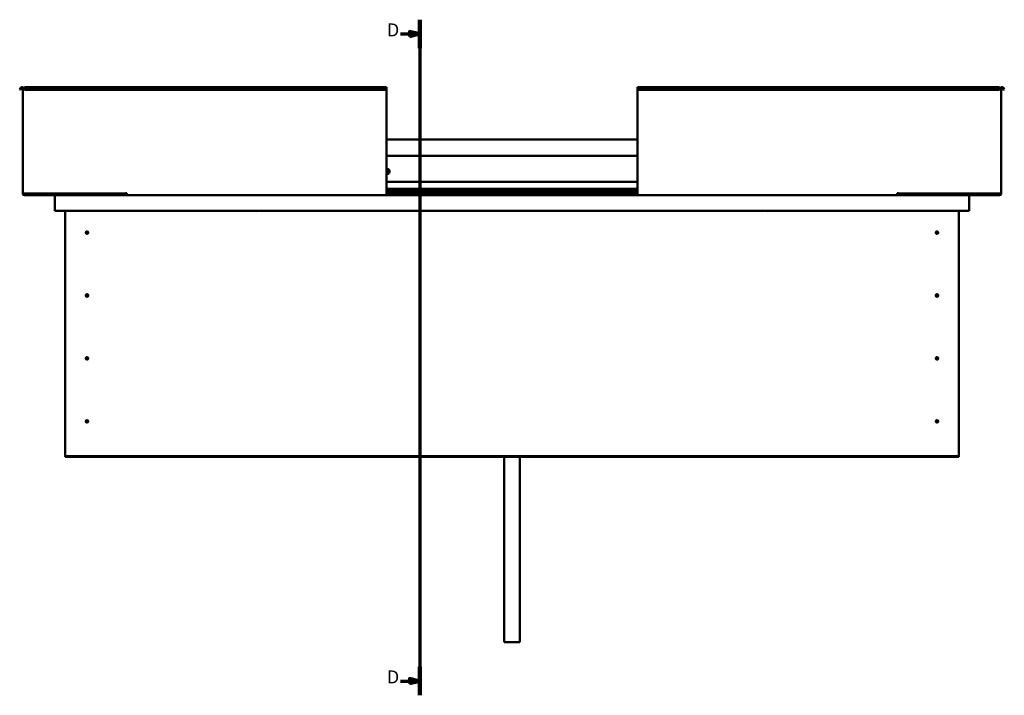
# Model space of a CAD drawing. Units: millimetres. Extents: x 1548 to 23819, y 11236 to 21300.
# Drawn here: x 9994 to 11889, y 14132 to 15432 of the extents above; entities that cross this region are included whole.
import ezdxf

# ---------------------------------------------------------------- set-up
doc = ezdxf.new("R2010")
doc.units = ezdxf.units.MM
doc.layers.add('Section Line (ISO)', color=7, linetype='Continuous', lineweight=70)
doc.layers.add('Visible (ISO)', color=7, linetype='Continuous', lineweight=50)
doc.styles.add('Label Text (ISO)', font='tahoma.ttf')

# ---------------------------------------------------------------- blocks, each defined once
blk = doc.blocks.new('2dTransSection1')
at = {"layer": 'Section Line (ISO)', "linetype": 'Continuous'}
for p, q in [((1632.74, 589.82), (1632.74, 329.87)), ((1625.3, 584.32), (1628.74, 584.32)), ((1632.74, 584.32), (1628.74, 585.32)), ((1628.74, 585.32), (1628.74, 583.32)), ((1628.74, 584.32), (1632.74, 584.32)), ((1628.74, 583.32), (1632.74, 584.32)), ((1625.3, 335.37), (1628.74, 335.37)), ((1632.74, 335.37), (1628.74, 336.37)), ((1628.74, 336.37), (1628.74, 334.37)), ((1628.74, 335.37), (1632.74, 335.37)), ((1628.74, 334.37), (1632.74, 335.37))]:
    blk.add_line(p, q, dxfattribs=at)
at = {"layer": 'Section Line (ISO)', "linetype": 'Continuous', "lineweight": 140}
for p, q in [((1632.74, 589.82), (1632.74, 578.82)), ((1632.74, 340.87), (1632.74, 329.87))]:
    blk.add_line(p, q, dxfattribs=at)
at = {"layer": 'Section Line (ISO)', "linetype": 'Continuous', "flags": 128}
for points in [[(1628.74, 583.32), (1632.74, 584.32), (1628.74, 585.32), (1628.74, 583.32)], [(1628.74, 334.37), (1632.74, 335.37), (1628.74, 336.37), (1628.74, 334.37)]]:
    blk.add_lwpolyline(points, dxfattribs=at)
at = {"layer": 'Section Line (ISO)'}
for points in [[(1628.74, 583.32), (1632.74, 584.32), (1628.74, 585.32), (1628.74, 583.32)], [(1628.74, 334.37), (1632.74, 335.37), (1628.74, 336.37), (1628.74, 334.37)]]:
    blk.add_solid(points, dxfattribs=at)
at = {"layer": 'Section Line (ISO)', "char_height": 5, "attachment_point": 7, "line_spacing_factor": 3.089847, "style": 'Label Text (ISO)'}
for insert in [(1620.07, 581.82), (1620.07, 332.87)]:
    blk.add_mtext('D', dxfattribs=dict(at, insert=insert))

msp = doc.modelspace()

# ---------------------------------------------------------------- linework, layer by layer
at = {"layer": 'Visible (ISO)'}
for p, q in [((9993.8, 15297.2), (9995.7, 15300.5)), ((9995.1, 15296.5), (9993.8, 15297.2)), ((9995.1, 15296.5), (9997, 15299.8)), ((9999.8, 15299), (9999.8, 15097)), ((10002.8, 15299), (9999.8, 15299)), ((10002.8, 15300.5), (10002.8, 15302)), ((10002.8, 15302), (10699.8, 15302)), ((10002.8, 15300.5), (10002.8, 15297.2)), ((10002.8, 15296.5), (10002.8, 15297.2)), ((10002.8, 15297.2), (10699.8, 15297.2)), ((10002.8, 15296.5), (10699.8, 15296.5)), ((10699.8, 15302), (10699.8, 15300.5)), ((10699.8, 15297.2), (10699.8, 15300.5)), ((10699.8, 15296.5), (10699.8, 15297.2)), ((10699.8, 15097), (10699.8, 15296.5)), ((11182.8, 15302), (11182.8, 15300.5)), ((11182.8, 15302), (11879.8, 15302)), ((11182.8, 15297.2), (11182.8, 15300.5)), ((11182.8, 15296.5), (11182.8, 15297.2)), ((11879.8, 15297.2), (11182.8, 15297.2)), ((11182.8, 15097), (11182.8, 15296.5)), ((11879.8, 15296.5), (11182.8, 15296.5)), ((11879.8, 15300.5), (11879.8, 15302)), ((11879.8, 15300.5), (11879.8, 15297.2)), ((11879.8, 15299), (11882.8, 15299)), ((11879.8, 15296.5), (11879.8, 15297.2)), ((11882.8, 15299), (11882.8, 15097)), ((11887.5, 15296.5), (11885.6, 15299.8)), ((11888.8, 15297.2), (11886.9, 15300.5)), ((11887.5, 15296.5), (11888.8, 15297.2)), ((10699.8, 15201), (11182.8, 15201)), ((10699.8, 15169.5), (11182.8, 15169.5)), ((10699.8, 15119.5), (11182.8, 15119.5)), ((10699.8, 15106), (11182.8, 15106)), ((10699.8, 15106), (11182.8, 15106)), ((10699.8, 15105.3), (11182.8, 15105.3)), ((10699.8, 15104.6), (11182.8, 15104.6)), ((10002.8, 15097), (9999.8, 15097)), ((10002.8, 15097), (10198.3, 15097)), ((10139.8, 15095.5), (10002.8, 15095.5)), ((10062.9, 15094), (10002.8, 15094)), ((10061.3, 15092.5), (10061.4, 15092.5)), ((10061.3, 15064), (10061.3, 15092.5)), ((10061.3, 15092.4), (10061.3, 15092.5)), ((10061.3, 15092.5), (10061.3, 15092.5)), ((10061.3, 15092.4), (10061.3, 15064)), ((10061.3, 15064), (10061.3, 15092.4)), ((10062.9, 15094), (10199.8, 15094)), ((10085.4, 15097), (10085.4, 15096.4)), ((10086.3, 15096.1), (10199.8, 15096.1)), ((10087.4, 15096.1), (10139.8, 15096.1)), ((10139.8, 15094.1), (10139.8, 15096.1)), ((10139.8, 15096.1), (10139.8, 15094.1)), ((10198.3, 15097.8), (10198.3, 15097)), ((10199.8, 15097.8), (10198.3, 15097.8)), ((10199.8, 15097), (10199.8, 15097.8)), ((10199.8, 15094), (10199.8, 15097)), ((10199.8, 15094), (10699.8, 15094)), ((10699.8, 15100.7), (11182.8, 15100.7)), ((10699.8, 15097), (10699.8, 15094)), ((10699.8, 15096.1), (11182.8, 15096.1)), ((10699.8, 15094), (11182.8, 15094)), ((11182.8, 15097), (11182.8, 15094)), ((11682.8, 15094), (11182.8, 15094)), ((11682.8, 15097), (11682.8, 15097.8)), ((11682.8, 15097.8), (11684.3, 15097.8)), ((11682.8, 15094), (11682.8, 15097)), ((11682.8, 15096.1), (11799.3, 15096.1)), ((11682.8, 15094), (11819.7, 15094)), ((11684.3, 15097.8), (11684.3, 15097)), ((11879.8, 15097), (11684.3, 15097)), ((11742.8, 15096.1), (11742.8, 15094.1)), ((11742.8, 15094.1), (11742.8, 15096.1)), ((11742.8, 15096.1), (11798.4, 15096.1)), ((11742.8, 15095.5), (11879.8, 15095.5)), ((11800.4, 15096.4), (11800.4, 15097)), ((11819.7, 15094), (11879.8, 15094)), ((11821.3, 15092.5), (11821.3, 15064)), ((11821.3, 15092.4), (11821.3, 15092.5)), ((11821.3, 15092.5), (11821.3, 15092.5)), ((11821.3, 15064), (11821.3, 15092.4)), ((11821.3, 15092.4), (11821.3, 15064)), ((11879.8, 15097), (11882.8, 15097)), ((10061.3, 15064), (10061.3, 15064)), ((11821.3, 15064), (10061.3, 15064)), ((10081.3, 14594), (10081.3, 15064)), ((10449.8, 15063.5), (10449, 15064)), ((10449.8, 15064), (10449.8, 15063.5)), ((10449.8, 15063.5), (10450.7, 15064)), ((11432.8, 15063.5), (11432, 15064)), ((11432.8, 15064), (11432.8, 15063.5)), ((11432.8, 15063.5), (11433.7, 15064)), ((11801.3, 15064), (11801.3, 14594)), ((11821.3, 15064), (11821.3, 15064)), ((10122.4, 15024.1), (10122.5, 15023.9)), ((10122.5, 15023.9), (10123.3, 15022)), ((10124.2, 15020.2), (10123.3, 15022)), ((10124.3, 15019.9), (10124.2, 15020.2)), ((11758.4, 15024.1), (11758.5, 15023.9)), ((11758.5, 15023.9), (11759.3, 15022)), ((11760.2, 15020.2), (11759.3, 15022)), ((11760.3, 15019.9), (11760.2, 15020.2)), ((10122.4, 14903.1), (10122.5, 14902.9)), ((10122.5, 14902.9), (10123.3, 14901)), ((10124.2, 14899.2), (10123.3, 14901)), ((10124.3, 14898.9), (10124.2, 14899.2)), ((11758.4, 14903.1), (11758.5, 14902.9)), ((11758.5, 14902.9), (11759.3, 14901)), ((11760.2, 14899.2), (11759.3, 14901)), ((11760.3, 14898.9), (11760.2, 14899.2)), ((10122.4, 14782.1), (10122.5, 14781.9)), ((10122.5, 14781.9), (10123.3, 14780)), ((11758.4, 14782.1), (11758.5, 14781.9)), ((11758.5, 14781.9), (11759.3, 14780)), ((10124.2, 14778.2), (10123.3, 14780)), ((10124.3, 14777.9), (10124.2, 14778.2)), ((11760.2, 14778.2), (11759.3, 14780)), ((11760.3, 14777.9), (11760.2, 14778.2)), ((10121.9, 14660.8), (10122, 14660.6)), ((10122, 14660.6), (10123.3, 14659)), ((10124.7, 14657.4), (10123.3, 14659)), ((10124.8, 14657.2), (10124.7, 14657.4)), ((11757.9, 14660.8), (11758, 14660.6)), ((11758, 14660.6), (11759.3, 14659)), ((11760.7, 14657.4), (11759.3, 14659)), ((11760.8, 14657.2), (11760.7, 14657.4)), ((10081.3, 14594), (10081.3, 14592)), ((11801.3, 14592), (10081.3, 14592)), ((10081.3, 14592), (10081.3, 14590.5)), ((11801.3, 14594), (11801.3, 14592)), ((11801.3, 14592), (11801.3, 14590.5)), ((10081.3, 14590.5), (11801.3, 14590.5)), ((10926.3, 14590.5), (10926.3, 14234.2)), ((10956.3, 14590.5), (10956.3, 14234.2)), ((10956.3, 14234.2), (10926.3, 14234.2))]:
    msp.add_line(p, q, dxfattribs=at)
for centre in [(10123.3, 15022), (11759.3, 15022), (10123.3, 14901), (11759.3, 14901), (10123.3, 14780), (11759.3, 14780), (10123.3, 14659), (11759.3, 14659)]:
    msp.add_circle(centre, 2.4, dxfattribs=at)
for centre, radius, start, end in [((9998.3, 15299), 3, 0, 150), ((9998.3, 15299), 1.5, 0, 150), ((11884.3, 15299), 3, 30, 180), ((11884.3, 15299), 1.5, 30, 180), ((10701.3, 15139.5), 4.75, 251.5915, 108.4085), ((10701.3, 15139.5), 2.21, 97.3136, 132.8377), ((10700.1, 15141.6), 0.787, 255.081, 348.3975), ((10701.3, 15141.3), 0.45, 120.1779, 168.3975), ((10701.3, 15139.5), 2.21, 37.3136, 86.1649), ((10701.3, 15141.3), 0.45, 15.081, 63.3006), ((10702.5, 15141.6), 0.787, 195.081, 288.3975), ((10699.8, 15140.4), 0.45, 75.081, 79.0545), ((10699.8, 15138.6), 0.45, 273.9261, 288.3975), ((10701.3, 15139.5), 2.21, 227.1623, 266.1649), ((10700.2, 15137.4), 0.787, 15.081, 108.3975), ((10701.4, 15137.7), 0.45, 195.081, 243.3006), ((10701.3, 15139.5), 2.21, 277.3136, 326.1649), ((10701.4, 15137.7), 0.45, 300.1779, 348.3975), ((10702.6, 15137.5), 0.787, 75.081, 168.3975), ((10702.9, 15140.5), 0.45, 60.1779, 108.3975), ((10702.9, 15138.7), 0.45, 255.081, 303.3006), ((10703.8, 15139.6), 0.787, 135.081, 228.3975), ((10702.9, 15140.5), 0.45, 315.081, 3.3006), ((10702.9, 15138.7), 0.45, 0.1779, 48.3975), ((10701.3, 15139.5), 2.21, 337.3136, 26.1649), ((10002.8, 15097), 3, 180, 270), ((10002.8, 15097), 1.5, 180, 270), ((10062.9, 15092.4), 1.6, 90, 176.4167), ((10062.9, 15092.4), 1.6, 90, 176.4167), ((10062.9, 15092.4), 1.6, 176.4167, 180), ((10139.7, 15094.1), 0.1, 270, 0), ((10139.7, 15094.1), 0.1, 270, 0), ((11742.9, 15094.1), 0.1, 180, 270), ((11742.9, 15094.1), 0.1, 180, 270), ((11819.7, 15092.4), 1.6, 3.5833, 90), ((11819.7, 15092.4), 1.6, 3.5833, 90), ((11819.7, 15092.4), 1.6, 0, 3.5833), ((11879.8, 15097), 3, 270, 0), ((11879.8, 15097), 1.5, 270, 0), ((10123.3, 15022), 2.05, 200.6571, 294.3885), ((10123.3, 15022), 2.05, 20.6571, 114.3885), ((11759.3, 15022), 2.05, 200.6571, 294.3885), ((11759.3, 15022), 2.05, 20.6571, 114.3885), ((10123.3, 14901), 2.05, 200.6571, 294.3885), ((10123.3, 14901), 2.05, 20.6571, 114.3885), ((11759.3, 14901), 2.05, 200.6571, 294.3885), ((11759.3, 14901), 2.05, 20.6571, 114.3885), ((10123.3, 14780), 2.05, 20.6571, 114.3885), ((11759.3, 14780), 2.05, 20.6571, 114.3885), ((10123.3, 14780), 2.05, 200.6571, 294.3885), ((11759.3, 14780), 2.05, 200.6571, 294.3885), ((10123.3, 14659), 2.05, 215.871, 309.6024), ((10123.3, 14659), 2.05, 35.871, 129.6024), ((11759.3, 14659), 2.05, 215.871, 309.6024), ((11759.3, 14659), 2.05, 35.871, 129.6024)]:
    msp.add_arc(centre, radius, start, end, dxfattribs=at)
for points, knots in [([(10701.1, 15141.7), (10701.1, 15141.7), (10701.2, 15141.8), (10701.3, 15141.8), (10701.3, 15141.8), (10701.4, 15141.8), (10701.5, 15141.7), (10701.5, 15141.7)], [0.17438702, 0.17438702, 0.17438702, 0.17438702, 0.18896797, 0.18896797, 0.20586323, 0.20586323, 0.21737851, 0.21737851, 0.21737851, 0.21737851]), ([(10701.6, 15137.3), (10701.6, 15137.3), (10701.5, 15137.3), (10701.4, 15137.3), (10701.4, 15137.3), (10701.3, 15137.3), (10701.2, 15137.3), (10701.2, 15137.3)], [0.17438702, 0.17438702, 0.17438702, 0.17438702, 0.18896797, 0.18896797, 0.20586323, 0.20586323, 0.21737852, 0.21737852, 0.21737852, 0.21737852]), ([(10703.1, 15140.9), (10703.1, 15140.8), (10703.2, 15140.8), (10703.3, 15140.7), (10703.3, 15140.7), (10703.3, 15140.6), (10703.3, 15140.5), (10703.3, 15140.5)], [0.17438702, 0.17438702, 0.17438702, 0.17438702, 0.18896797, 0.18896797, 0.20586323, 0.20586323, 0.21737852, 0.21737852, 0.21737852, 0.21737852]), ([(10703.4, 15138.7), (10703.4, 15138.6), (10703.4, 15138.6), (10703.3, 15138.5), (10703.3, 15138.4), (10703.2, 15138.3), (10703.2, 15138.3), (10703.2, 15138.3)], [0.17438702, 0.17438702, 0.17438702, 0.17438702, 0.18896797, 0.18896797, 0.20586323, 0.20586323, 0.21737852, 0.21737852, 0.21737852, 0.21737852]), ([(10086.3, 15096.1), (10086.2, 15096.1), (10086, 15096.1), (10085.8, 15096.2), (10085.7, 15096.2), (10085.5, 15096.3), (10085.5, 15096.3), (10085.5, 15096.3), (10085.5, 15096.4), (10085.4, 15096.4), (10085.4, 15096.4), (10085.4, 15096.4), (10085.4, 15096.4), (10085.4, 15096.4)], [-0.9410321, -0.9410321, -0.9410321, -0.9410321, -0.8493158, -0.8493158, -0.7576125, -0.7576125, -0.7289569, -0.7289569, -0.7163895, -0.7163895, -0.7088089, -0.7088089, -0.703204, -0.703204, -0.703204, -0.703204]), ([(10088.2, 15096.1), (10088.1, 15096.1), (10087.9, 15096.1), (10087.7, 15096.1), (10087.5, 15096.1), (10087.4, 15096.1)], [-1.2256048, -1.2256048, -1.2256048, -1.2256048, -1.1751665, -1.1751665, -1.1155137, -1.1155137, -1.1155137, -1.1155137]), ([(11797.6, 15096.1), (11797.7, 15096.1), (11797.9, 15096.1), (11798.1, 15096.1), (11798.3, 15096.1), (11798.4, 15096.1)], [-1.2256048, -1.2256048, -1.2256048, -1.2256048, -1.1751665, -1.1751665, -1.1155137, -1.1155137, -1.1155137, -1.1155137]), ([(11798.4, 15096.1), (11799, 15096.1), (11799.5, 15096.1), (11800, 15096.2), (11800.2, 15096.2), (11800.3, 15096.3), (11800.3, 15096.3), (11800.4, 15096.3), (11800.4, 15096.4), (11800.4, 15096.4), (11800.4, 15096.4), (11800.4, 15096.4), (11800.4, 15096.4), (11800.4, 15096.4)], [-1.1155137, -1.1155137, -1.1155137, -1.1155137, -0.8493158, -0.8493158, -0.7576125, -0.7576125, -0.7289569, -0.7289569, -0.7163895, -0.7163895, -0.7088089, -0.7088089, -0.703204, -0.703204, -0.703204, -0.703204]), ([(10121.3, 15022.5), (10121.3, 15022.6), (10121.3, 15022.7), (10121.4, 15022.9), (10121.4, 15023.1), (10121.6, 15023.4), (10121.7, 15023.6), (10122, 15023.9), (10122.1, 15023.9), (10122.2, 15024), (10122.3, 15024.1), (10122.4, 15024.1)], [0.9722954, 0.9722954, 0.9722954, 0.9722954, 1.054543, 1.054543, 1.1645704, 1.1645704, 1.2620554, 1.2620554, 1.289972, 1.289972, 1.3178886, 1.3178886, 1.3178886, 1.3178886]), ([(10121.4, 15021.3), (10121.4, 15021.3), (10121.4, 15021.3), (10121.4, 15021.5), (10121.3, 15021.6), (10121.3, 15021.9), (10121.3, 15022.1), (10121.3, 15022.4), (10121.3, 15022.4), (10121.3, 15022.5)], [1.0296095, 1.0296095, 1.0296095, 1.0296095, 1.1266468, 1.1266468, 1.3399415, 1.3399415, 1.5532361, 1.5532361, 1.5988171, 1.5988171, 1.5988171, 1.5988171]), ([(10125.3, 15021.6), (10125.3, 15021.5), (10125.3, 15021.4), (10125.3, 15021.1), (10125.3, 15021), (10125.1, 15020.6), (10125, 15020.4), (10124.7, 15020.2), (10124.6, 15020.1), (10124.5, 15020), (10124.4, 15020), (10124.3, 15019.9)], [0.9725494, 0.9725494, 0.9725494, 0.9725494, 1.0547969, 1.0547969, 1.1648244, 1.1648244, 1.2623094, 1.2623094, 1.290226, 1.290226, 1.3181426, 1.3181426, 1.3181426, 1.3181426]), ([(10125.3, 15022.7), (10125.3, 15022.7), (10125.3, 15022.7), (10125.3, 15022.6), (10125.3, 15022.5), (10125.4, 15022.2), (10125.4, 15022), (10125.4, 15021.7), (10125.4, 15021.6), (10125.3, 15021.6)], [1.0298299, 1.0298299, 1.0298299, 1.0298299, 1.1268672, 1.1268672, 1.3401618, 1.3401618, 1.5534565, 1.5534565, 1.5990374, 1.5990374, 1.5990374, 1.5990374]), ([(11757.3, 15022.5), (11757.3, 15022.6), (11757.3, 15022.7), (11757.4, 15022.9), (11757.4, 15023.1), (11757.6, 15023.4), (11757.7, 15023.6), (11758, 15023.9), (11758.1, 15023.9), (11758.2, 15024), (11758.3, 15024.1), (11758.4, 15024.1)], [0.9722954, 0.9722954, 0.9722954, 0.9722954, 1.054543, 1.054543, 1.1645704, 1.1645704, 1.2620554, 1.2620554, 1.289972, 1.289972, 1.3178886, 1.3178886, 1.3178886, 1.3178886]), ([(11757.4, 15021.3), (11757.4, 15021.3), (11757.4, 15021.3), (11757.4, 15021.5), (11757.3, 15021.6), (11757.3, 15021.9), (11757.3, 15022.1), (11757.3, 15022.4), (11757.3, 15022.4), (11757.3, 15022.5)], [1.0296095, 1.0296095, 1.0296095, 1.0296095, 1.1266468, 1.1266468, 1.3399415, 1.3399415, 1.5532361, 1.5532361, 1.5988171, 1.5988171, 1.5988171, 1.5988171]), ([(11761.3, 15021.6), (11761.3, 15021.5), (11761.3, 15021.4), (11761.3, 15021.1), (11761.3, 15021), (11761.1, 15020.6), (11761, 15020.4), (11760.7, 15020.2), (11760.6, 15020.1), (11760.5, 15020), (11760.4, 15020), (11760.3, 15019.9)], [0.9725494, 0.9725494, 0.9725494, 0.9725494, 1.0547969, 1.0547969, 1.1648244, 1.1648244, 1.2623094, 1.2623094, 1.290226, 1.290226, 1.3181426, 1.3181426, 1.3181426, 1.3181426]), ([(11761.3, 15022.7), (11761.3, 15022.7), (11761.3, 15022.7), (11761.3, 15022.6), (11761.3, 15022.5), (11761.4, 15022.2), (11761.4, 15022), (11761.4, 15021.7), (11761.4, 15021.6), (11761.3, 15021.6)], [1.0298299, 1.0298299, 1.0298299, 1.0298299, 1.1268672, 1.1268672, 1.3401618, 1.3401618, 1.5534565, 1.5534565, 1.5990374, 1.5990374, 1.5990374, 1.5990374]), ([(10121.3, 14901.5), (10121.3, 14901.6), (10121.3, 14901.7), (10121.4, 14901.9), (10121.4, 14902.1), (10121.6, 14902.4), (10121.7, 14902.6), (10122, 14902.9), (10122.1, 14902.9), (10122.2, 14903), (10122.3, 14903.1), (10122.4, 14903.1)], [0.9722954, 0.9722954, 0.9722954, 0.9722954, 1.054543, 1.054543, 1.1645704, 1.1645704, 1.2620554, 1.2620554, 1.289972, 1.289972, 1.3178886, 1.3178886, 1.3178886, 1.3178886]), ([(10121.4, 14900.3), (10121.4, 14900.3), (10121.4, 14900.3), (10121.4, 14900.5), (10121.3, 14900.6), (10121.3, 14900.9), (10121.3, 14901.1), (10121.3, 14901.4), (10121.3, 14901.4), (10121.3, 14901.5)], [1.0296095, 1.0296095, 1.0296095, 1.0296095, 1.1266468, 1.1266468, 1.3399415, 1.3399415, 1.5532361, 1.5532361, 1.5988171, 1.5988171, 1.5988171, 1.5988171]), ([(10125.3, 14900.6), (10125.3, 14900.5), (10125.3, 14900.4), (10125.3, 14900.1), (10125.3, 14900), (10125.1, 14899.6), (10125, 14899.4), (10124.7, 14899.2), (10124.6, 14899.1), (10124.5, 14899), (10124.4, 14899), (10124.3, 14898.9)], [0.9725494, 0.9725494, 0.9725494, 0.9725494, 1.0547969, 1.0547969, 1.1648244, 1.1648244, 1.2623094, 1.2623094, 1.290226, 1.290226, 1.3181426, 1.3181426, 1.3181426, 1.3181426]), ([(10125.3, 14901.7), (10125.3, 14901.7), (10125.3, 14901.7), (10125.3, 14901.6), (10125.3, 14901.5), (10125.4, 14901.2), (10125.4, 14901), (10125.4, 14900.7), (10125.4, 14900.6), (10125.3, 14900.6)], [1.0298299, 1.0298299, 1.0298299, 1.0298299, 1.1268672, 1.1268672, 1.3401618, 1.3401618, 1.5534565, 1.5534565, 1.5990374, 1.5990374, 1.5990374, 1.5990374]), ([(11757.3, 14901.5), (11757.3, 14901.6), (11757.3, 14901.7), (11757.4, 14901.9), (11757.4, 14902.1), (11757.6, 14902.4), (11757.7, 14902.6), (11758, 14902.9), (11758.1, 14902.9), (11758.2, 14903), (11758.3, 14903.1), (11758.4, 14903.1)], [0.9722954, 0.9722954, 0.9722954, 0.9722954, 1.054543, 1.054543, 1.1645704, 1.1645704, 1.2620554, 1.2620554, 1.289972, 1.289972, 1.3178886, 1.3178886, 1.3178886, 1.3178886]), ([(11757.4, 14900.3), (11757.4, 14900.3), (11757.4, 14900.3), (11757.4, 14900.5), (11757.3, 14900.6), (11757.3, 14900.9), (11757.3, 14901.1), (11757.3, 14901.4), (11757.3, 14901.4), (11757.3, 14901.5)], [1.0296095, 1.0296095, 1.0296095, 1.0296095, 1.1266468, 1.1266468, 1.3399415, 1.3399415, 1.5532361, 1.5532361, 1.5988171, 1.5988171, 1.5988171, 1.5988171]), ([(11761.3, 14900.6), (11761.3, 14900.5), (11761.3, 14900.4), (11761.3, 14900.1), (11761.3, 14900), (11761.1, 14899.6), (11761, 14899.4), (11760.7, 14899.2), (11760.6, 14899.1), (11760.5, 14899), (11760.4, 14899), (11760.3, 14898.9)], [0.9725494, 0.9725494, 0.9725494, 0.9725494, 1.0547969, 1.0547969, 1.1648244, 1.1648244, 1.2623094, 1.2623094, 1.290226, 1.290226, 1.3181426, 1.3181426, 1.3181426, 1.3181426]), ([(11761.3, 14901.7), (11761.3, 14901.7), (11761.3, 14901.7), (11761.3, 14901.6), (11761.3, 14901.5), (11761.4, 14901.2), (11761.4, 14901), (11761.4, 14900.7), (11761.4, 14900.6), (11761.3, 14900.6)], [1.0298299, 1.0298299, 1.0298299, 1.0298299, 1.1268672, 1.1268672, 1.3401618, 1.3401618, 1.5534565, 1.5534565, 1.5990374, 1.5990374, 1.5990374, 1.5990374]), ([(10121.3, 14780.5), (10121.3, 14780.6), (10121.3, 14780.7), (10121.4, 14780.9), (10121.4, 14781.1), (10121.6, 14781.4), (10121.7, 14781.6), (10122, 14781.9), (10122.1, 14781.9), (10122.2, 14782), (10122.3, 14782.1), (10122.4, 14782.1)], [0.9722954, 0.9722954, 0.9722954, 0.9722954, 1.054543, 1.054543, 1.1645704, 1.1645704, 1.2620554, 1.2620554, 1.289972, 1.289972, 1.3178886, 1.3178886, 1.3178886, 1.3178886]), ([(11757.3, 14780.5), (11757.3, 14780.6), (11757.3, 14780.7), (11757.4, 14780.9), (11757.4, 14781.1), (11757.6, 14781.4), (11757.7, 14781.6), (11758, 14781.9), (11758.1, 14781.9), (11758.2, 14782), (11758.3, 14782.1), (11758.4, 14782.1)], [0.9722954, 0.9722954, 0.9722954, 0.9722954, 1.054543, 1.054543, 1.1645704, 1.1645704, 1.2620554, 1.2620554, 1.289972, 1.289972, 1.3178886, 1.3178886, 1.3178886, 1.3178886]), ([(10121.4, 14779.3), (10121.4, 14779.3), (10121.4, 14779.3), (10121.4, 14779.5), (10121.3, 14779.6), (10121.3, 14779.9), (10121.3, 14780.1), (10121.3, 14780.4), (10121.3, 14780.4), (10121.3, 14780.5)], [1.0296095, 1.0296095, 1.0296095, 1.0296095, 1.1266468, 1.1266468, 1.3399415, 1.3399415, 1.5532361, 1.5532361, 1.5988171, 1.5988171, 1.5988171, 1.5988171]), ([(10125.3, 14779.6), (10125.3, 14779.5), (10125.3, 14779.4), (10125.3, 14779.1), (10125.3, 14779), (10125.1, 14778.6), (10125, 14778.4), (10124.7, 14778.2), (10124.6, 14778.1), (10124.5, 14778), (10124.4, 14778), (10124.3, 14777.9)], [0.9725494, 0.9725494, 0.9725494, 0.9725494, 1.0547969, 1.0547969, 1.1648244, 1.1648244, 1.2623094, 1.2623094, 1.290226, 1.290226, 1.3181426, 1.3181426, 1.3181426, 1.3181426]), ([(10125.3, 14780.7), (10125.3, 14780.7), (10125.3, 14780.7), (10125.3, 14780.6), (10125.3, 14780.5), (10125.4, 14780.2), (10125.4, 14780), (10125.4, 14779.7), (10125.4, 14779.6), (10125.3, 14779.6)], [1.0298299, 1.0298299, 1.0298299, 1.0298299, 1.1268672, 1.1268672, 1.3401618, 1.3401618, 1.5534565, 1.5534565, 1.5990374, 1.5990374, 1.5990374, 1.5990374]), ([(11757.4, 14779.3), (11757.4, 14779.3), (11757.4, 14779.3), (11757.4, 14779.5), (11757.3, 14779.6), (11757.3, 14779.9), (11757.3, 14780.1), (11757.3, 14780.4), (11757.3, 14780.4), (11757.3, 14780.5)], [1.0296095, 1.0296095, 1.0296095, 1.0296095, 1.1266468, 1.1266468, 1.3399415, 1.3399415, 1.5532361, 1.5532361, 1.5988171, 1.5988171, 1.5988171, 1.5988171]), ([(11761.3, 14779.6), (11761.3, 14779.5), (11761.3, 14779.4), (11761.3, 14779.1), (11761.3, 14779), (11761.1, 14778.6), (11761, 14778.4), (11760.7, 14778.2), (11760.6, 14778.1), (11760.5, 14778), (11760.4, 14778), (11760.3, 14777.9)], [0.9725494, 0.9725494, 0.9725494, 0.9725494, 1.0547969, 1.0547969, 1.1648244, 1.1648244, 1.2623094, 1.2623094, 1.290226, 1.290226, 1.3181426, 1.3181426, 1.3181426, 1.3181426]), ([(11761.3, 14780.7), (11761.3, 14780.7), (11761.3, 14780.7), (11761.3, 14780.6), (11761.3, 14780.5), (11761.4, 14780.2), (11761.4, 14780), (11761.4, 14779.7), (11761.4, 14779.6), (11761.3, 14779.6)], [1.0298299, 1.0298299, 1.0298299, 1.0298299, 1.1268672, 1.1268672, 1.3401618, 1.3401618, 1.5534565, 1.5534565, 1.5990374, 1.5990374, 1.5990374, 1.5990374]), ([(10121.3, 14658.9), (10121.3, 14659), (10121.2, 14659.1), (10121.2, 14659.4), (10121.2, 14659.6), (10121.3, 14659.9), (10121.4, 14660.2), (10121.6, 14660.5), (10121.6, 14660.5), (10121.7, 14660.7), (10121.8, 14660.7), (10121.9, 14660.8)], [0.9725494, 0.9725494, 0.9725494, 0.9725494, 1.0547969, 1.0547969, 1.1648244, 1.1648244, 1.2623094, 1.2623094, 1.290226, 1.290226, 1.3181426, 1.3181426, 1.3181426, 1.3181426]), ([(10121.7, 14657.8), (10121.7, 14657.8), (10121.7, 14657.9), (10121.6, 14658), (10121.5, 14658.1), (10121.4, 14658.3), (10121.3, 14658.5), (10121.3, 14658.8), (10121.3, 14658.9), (10121.3, 14658.9)], [1.0298299, 1.0298299, 1.0298299, 1.0298299, 1.1268672, 1.1268672, 1.3401618, 1.3401618, 1.5534565, 1.5534565, 1.5990374, 1.5990374, 1.5990374, 1.5990374]), ([(10125.4, 14659.1), (10125.4, 14659), (10125.4, 14658.9), (10125.5, 14658.7), (10125.5, 14658.5), (10125.4, 14658.1), (10125.3, 14657.9), (10125.1, 14657.6), (10125.1, 14657.5), (10125, 14657.4), (10124.9, 14657.3), (10124.8, 14657.2)], [0.9722954, 0.9722954, 0.9722954, 0.9722954, 1.054543, 1.054543, 1.1645704, 1.1645704, 1.2620554, 1.2620554, 1.289972, 1.289972, 1.3178886, 1.3178886, 1.3178886, 1.3178886]), ([(10125, 14660.2), (10125, 14660.2), (10125, 14660.2), (10125.1, 14660.1), (10125.2, 14660), (10125.3, 14659.7), (10125.4, 14659.5), (10125.4, 14659.2), (10125.4, 14659.2), (10125.4, 14659.1)], [1.0296095, 1.0296095, 1.0296095, 1.0296095, 1.1266468, 1.1266468, 1.3399415, 1.3399415, 1.5532361, 1.5532361, 1.5988171, 1.5988171, 1.5988171, 1.5988171]), ([(11757.3, 14658.9), (11757.3, 14659), (11757.2, 14659.1), (11757.2, 14659.4), (11757.2, 14659.6), (11757.3, 14659.9), (11757.4, 14660.2), (11757.6, 14660.5), (11757.6, 14660.5), (11757.7, 14660.7), (11757.8, 14660.7), (11757.9, 14660.8)], [0.9725494, 0.9725494, 0.9725494, 0.9725494, 1.0547969, 1.0547969, 1.1648244, 1.1648244, 1.2623094, 1.2623094, 1.290226, 1.290226, 1.3181426, 1.3181426, 1.3181426, 1.3181426]), ([(11757.7, 14657.8), (11757.7, 14657.8), (11757.7, 14657.9), (11757.6, 14658), (11757.5, 14658.1), (11757.4, 14658.3), (11757.3, 14658.5), (11757.3, 14658.8), (11757.3, 14658.9), (11757.3, 14658.9)], [1.0298299, 1.0298299, 1.0298299, 1.0298299, 1.1268672, 1.1268672, 1.3401618, 1.3401618, 1.5534565, 1.5534565, 1.5990374, 1.5990374, 1.5990374, 1.5990374]), ([(11761.4, 14659.1), (11761.4, 14659), (11761.4, 14658.9), (11761.5, 14658.7), (11761.5, 14658.5), (11761.4, 14658.1), (11761.3, 14657.9), (11761.1, 14657.6), (11761.1, 14657.5), (11761, 14657.4), (11760.9, 14657.3), (11760.8, 14657.2)], [0.9722954, 0.9722954, 0.9722954, 0.9722954, 1.054543, 1.054543, 1.1645704, 1.1645704, 1.2620554, 1.2620554, 1.289972, 1.289972, 1.3178886, 1.3178886, 1.3178886, 1.3178886]), ([(11761, 14660.2), (11761, 14660.2), (11761, 14660.2), (11761.1, 14660.1), (11761.2, 14660), (11761.3, 14659.7), (11761.4, 14659.5), (11761.4, 14659.2), (11761.4, 14659.2), (11761.4, 14659.1)], [1.0296095, 1.0296095, 1.0296095, 1.0296095, 1.1266468, 1.1266468, 1.3399415, 1.3399415, 1.5532361, 1.5532361, 1.5988171, 1.5988171, 1.5988171, 1.5988171])]:
    msp.add_open_spline(points, degree=3, knots=knots, dxfattribs=at)
for points, degree in [([(10086.3, 15097), (10086.3, 15096.6), (10086.3, 15096.2), (10086.3, 15096.1), (10086.3, 15096.1)], 4), ([(10087.4, 15096.1), (10087, 15096.1), (10086.7, 15096.1), (10086.4, 15096.1)], 3), ([(10088.5, 15096.1), (10088.4, 15096.1), (10088.3, 15096.1), (10088.2, 15096.1)], 3), ([(11797.3, 15096.1), (11797.4, 15096.1), (11797.5, 15096.1), (11797.6, 15096.1)], 3), ([(11799.3, 15096.1), (11799.3, 15096.1), (11799.3, 15096.2), (11799.3, 15096.6), (11799.3, 15097)], 4), ([(10449.8, 15063.5), (10449.6, 15063.7), (10449.3, 15063.9), (10449, 15064)], 3), ([(11432.8, 15063.5), (11432.6, 15063.7), (11432.3, 15063.9), (11432, 15064)], 3), ([(10123.3, 15022), (10122.7, 15021.7), (10122.1, 15021.5), (10121.4, 15021.3)], 3), ([(10123.3, 15022), (10123.9, 15022.3), (10124.6, 15022.5), (10125.3, 15022.7)], 3), ([(11759.3, 15022), (11758.7, 15021.7), (11758.1, 15021.5), (11757.4, 15021.3)], 3), ([(11759.3, 15022), (11759.9, 15022.3), (11760.6, 15022.5), (11761.3, 15022.7)], 3), ([(10123.3, 14901), (10122.7, 14900.7), (10122.1, 14900.5), (10121.4, 14900.3)], 3), ([(10123.3, 14901), (10123.9, 14901.3), (10124.6, 14901.5), (10125.3, 14901.7)], 3), ([(11759.3, 14901), (11758.7, 14900.7), (11758.1, 14900.5), (11757.4, 14900.3)], 3), ([(11759.3, 14901), (11759.9, 14901.3), (11760.6, 14901.5), (11761.3, 14901.7)], 3), ([(10123.3, 14780), (10122.7, 14779.7), (10122.1, 14779.5), (10121.4, 14779.3)], 3), ([(10123.3, 14780), (10123.9, 14780.3), (10124.6, 14780.5), (10125.3, 14780.7)], 3), ([(11759.3, 14780), (11758.7, 14779.7), (11758.1, 14779.5), (11757.4, 14779.3)], 3), ([(11759.3, 14780), (11759.9, 14780.3), (11760.6, 14780.5), (11761.3, 14780.7)], 3), ([(10123.3, 14659), (10122.8, 14658.6), (10122.3, 14658.2), (10121.7, 14657.8)], 3), ([(10123.3, 14659), (10123.9, 14659.4), (10124.4, 14659.9), (10125, 14660.2)], 3), ([(11759.3, 14659), (11758.8, 14658.6), (11758.3, 14658.2), (11757.7, 14657.8)], 3), ([(11759.3, 14659), (11759.9, 14659.4), (11760.4, 14659.9), (11761, 14660.2)], 3)]:
    msp.add_open_spline(points, degree=degree, dxfattribs=at)

# ---------------------------------------------------------------- block references
at = {"layer": 'Section Line (ISO)', "xscale": 5, "yscale": 5, "zscale": 5}
msp.add_blockref('2dTransSection1', (2600.5, 12482.5), dxfattribs=at)

doc.saveas('drawing.dxf')
